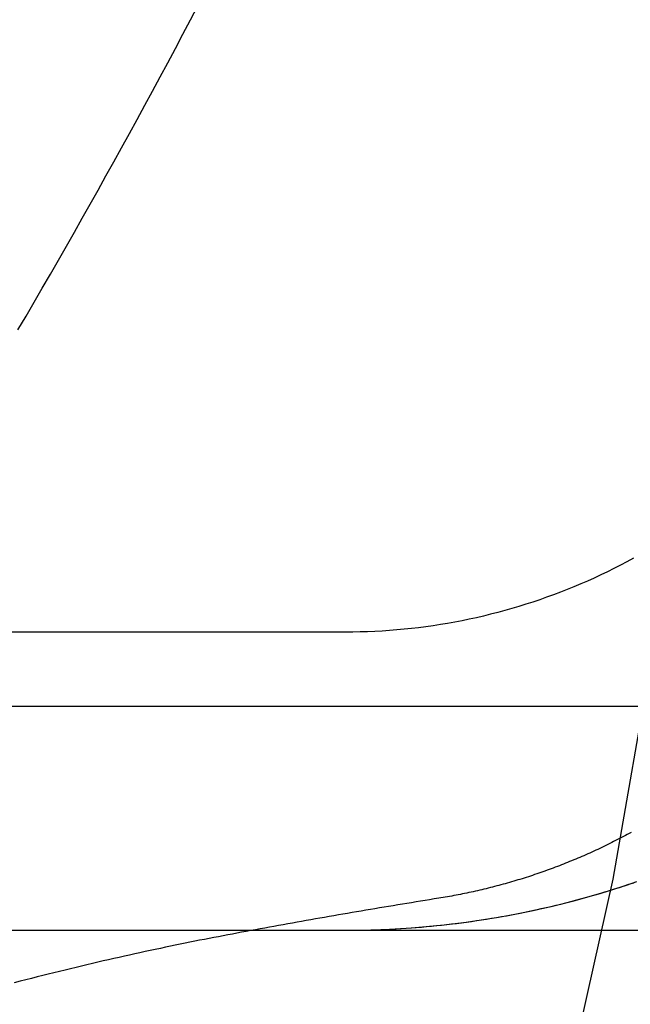
# Model space of a CAD drawing. Extents: x -5 to 1135, y -435 to 246.
# Drawn here: x 1044 to 1048, y -55 to -49 of the extents above; entities that cross this region are included whole.
import ezdxf

# ---------------------------------------------------------------- set-up
doc = ezdxf.new("R2010")
doc.units = 0
doc.header["$LTSCALE"] = 20
doc.linetypes.add('VERDECKT', pattern=[0.375, 0.25, -0.125])
doc.layers.get('0').update_dxf_attribs({"linetype": 'CONTINUOUS'})
doc.layers.add('STEMPEL', color=3, linetype='CONTINUOUS')

# ---------------------------------------------------------------- blocks, each defined once
blk = doc.blocks.new('A$CEDD9EE75')
at = {"color": 1, "linetype": 'VERDECKT', "extrusion": (-2e-16, 1, -2e-16)}
for p, q in [((46.002, -53.0027), (-45.998, -53.0027)), ((55.502, -53.5), (-55.498, -53.5))]:
    blk.add_line(p, q, dxfattribs=at)
at = {"color": 3, "linetype": 'CONTINUOUS', "extrusion": (-2e-16, 1, -2e-16)}
blk.add_line((-55.498, -55), (55.502, -55), dxfattribs=at)
at = {"color": 1, "linetype": 'VERDECKT'}
for points in [[(45.0224, -63.7862, 0), (45.8831, -61.5578, 0), (46.6334, -59.2898, 0), (47.2713, -56.9879, 0), (47.7954, -54.6574, 0), (48.2043, -52.3041, 0), (48.497, -49.9335, 0), (48.673, -47.5515, 0), (48.7317, -45.1638, 0), (48.673, -42.776, 0)], [(46.002, -55, 0), (46.0756, -54.9995, 0), (46.1493, -54.9982, 0), (46.2229, -54.9959, 0), (46.2964, -54.9928, 0), (46.3699, -54.9887, 0), (46.4434, -54.9838, 0), (46.5168, -54.9779, 0), (46.5901, -54.9711, 0), (46.6633, -54.9635, 0), (46.7365, -54.9549, 0), (46.8095, -54.9455, 0), (46.8824, -54.9351, 0), (46.9552, -54.9239, 0), (47.0278, -54.9118, 0), (47.1002, -54.8988, 0), (47.1725, -54.8849, 0), (47.2447, -54.8701, 0), (47.3166, -54.8544, 0), (47.3884, -54.8379, 0), (47.4599, -54.8204, 0), (47.5312, -54.8021, 0), (47.6023, -54.783, 0), (47.6731, -54.7629, 0), (47.7437, -54.742, 0), (47.814, -54.7202, 0), (47.8841, -54.6976, 0), (47.9539, -54.6741, 0)], [(47.9307, -52.5077, 0), (47.8876, -52.5311, 0), (47.8442, -52.5539, 0), (47.8005, -52.5762, 0), (47.7565, -52.598, 0), (47.7122, -52.6192, 0), (47.6677, -52.6399, 0), (47.623, -52.6601, 0), (47.578, -52.6796, 0), (47.5327, -52.6987, 0), (47.4873, -52.7172, 0), (47.4416, -52.7351, 0), (47.3957, -52.7524, 0), (47.3496, -52.7692, 0), (47.3032, -52.7855, 0), (47.2567, -52.8011, 0), (47.21, -52.8162, 0), (47.1631, -52.8307, 0), (47.1161, -52.8447, 0), (47.0689, -52.858, 0), (47.0215, -52.8708, 0), (46.9739, -52.883, 0), (46.9262, -52.8946, 0), (46.8784, -52.9057, 0), (46.8305, -52.9161, 0), (46.7824, -52.926, 0), (46.7342, -52.9353, 0), (46.6859, -52.9439, 0), (46.6374, -52.952, 0), (46.5889, -52.9595, 0), (46.5403, -52.9664, 0), (46.4917, -52.9727, 0), (46.4429, -52.9784, 0), (46.3941, -52.9835, 0), (46.3452, -52.988, 0), (46.2963, -52.9919, 0), (46.2473, -52.9952, 0), (46.1983, -52.9979, 0), (46.1492, -53, 0), (46.1002, -53.0015, 0), (46.0511, -53.0024, 0), (46.002, -53.0027, 0)], [(46.002, -55, 0), (46.0359, -54.9999, 0), (46.0698, -54.9996, 0), (46.1037, -54.9991, 0), (46.1376, -54.9985, 0), (46.1715, -54.9976, 0), (46.2054, -54.9966, 0), (46.2393, -54.9953, 0), (46.2731, -54.9939, 0), (46.307, -54.9923, 0), (46.3409, -54.9904, 0), (46.3747, -54.9884, 0), (46.4085, -54.9862, 0), (46.4423, -54.9838, 0), (46.4761, -54.9813, 0), (46.5099, -54.9785, 0), (46.5437, -54.9755, 0), (46.5775, -54.9724, 0), (46.6112, -54.969, 0), (46.6449, -54.9655, 0), (46.6786, -54.9618, 0), (46.7123, -54.9579, 0), (46.7459, -54.9538, 0), (46.7796, -54.9495, 0), (46.8132, -54.945, 0), (46.8468, -54.9403, 0), (46.8803, -54.9355, 0), (46.9138, -54.9304, 0), (46.9473, -54.9252, 0), (46.9808, -54.9197, 0), (47.0142, -54.9141, 0), (47.0476, -54.9083, 0), (47.081, -54.9023, 0), (47.1143, -54.8961, 0), (47.1476, -54.8898, 0), (47.1809, -54.8832, 0), (47.2141, -54.8765, 0), (47.2473, -54.8695, 0), (47.2804, -54.8624, 0), (47.3135, -54.8551, 0), (47.3466, -54.8476, 0), (47.3796, -54.8399, 0), (47.4126, -54.8321, 0), (47.4455, -54.824, 0), (47.4784, -54.8158, 0), (47.5112, -54.8073, 0), (47.544, -54.7987, 0), (47.5768, -54.7899, 0), (47.6094, -54.781, 0), (47.6421, -54.7718, 0), (47.6747, -54.7625, 0), (47.7072, -54.7529, 0), (47.7397, -54.7432, 0), (47.7721, -54.7333, 0), (47.8045, -54.7232, 0), (47.8368, -54.713, 0), (47.869, -54.7025, 0), (47.9012, -54.6919, 0), (47.9333, -54.6811, 0)]]:
    blk.add_polyline3d(points, dxfattribs=at)
at = {"color": 1}
for points in [[(43.8064, -50.9779, 0), (43.861, -50.8847, 0), (43.9155, -50.7914, 0), (43.9697, -50.698, 0), (44.0238, -50.6045, 0), (44.0776, -50.5109, 0), (44.1313, -50.4171, 0), (44.1847, -50.3233, 0), (44.238, -50.2293, 0), (44.291, -50.1352, 0), (44.3439, -50.0409, 0), (44.3966, -49.9466, 0), (44.449, -49.8522, 0), (44.5013, -49.7576, 0), (44.5533, -49.6629, 0), (44.6052, -49.5681, 0), (44.6568, -49.4732, 0), (44.7083, -49.3782, 0), (44.7596, -49.283, 0), (44.8106, -49.1878, 0), (44.8615, -49.0924, 0), (44.9121, -48.997, 0), (44.9625, -48.9014, 0), (45.0128, -48.8058, 0)], [(47.9159, -54.3446, 0), (47.903, -54.3516, 0), (47.89, -54.3586, 0), (47.877, -54.3655, 0), (47.864, -54.3724, 0), (47.8509, -54.3793, 0), (47.8379, -54.3861, 0), (47.8248, -54.3929, 0), (47.8117, -54.3996, 0), (47.7985, -54.4062, 0), (47.7853, -54.4128, 0), (47.7722, -54.4194, 0), (47.7589, -54.4259, 0), (47.7457, -54.4324, 0), (47.7324, -54.4388, 0), (47.7192, -54.4452, 0), (47.7059, -54.4515, 0), (47.6925, -54.4577, 0), (47.6792, -54.464, 0), (47.6658, -54.4701, 0), (47.6524, -54.4763, 0), (47.639, -54.4823, 0), (47.6255, -54.4883, 0), (47.6121, -54.4943, 0), (47.5986, -54.5002, 0), (47.5851, -54.5061, 0), (47.5716, -54.5119, 0), (47.558, -54.5177, 0), (47.5444, -54.5234, 0), (47.5309, -54.5291, 0), (47.5172, -54.5347, 0), (47.5036, -54.5403, 0), (47.49, -54.5458, 0), (47.4763, -54.5513, 0), (47.4626, -54.5567, 0), (47.4489, -54.5621, 0), (47.4352, -54.5674, 0), (47.4214, -54.5727, 0), (47.4076, -54.5779, 0), (47.3939, -54.583, 0), (47.38, -54.5882, 0), (47.3662, -54.5932, 0), (47.3524, -54.5982, 0), (47.3385, -54.6032, 0), (47.3246, -54.6081, 0), (47.3107, -54.613, 0), (47.2968, -54.6178, 0), (47.2829, -54.6226, 0), (47.2689, -54.6273, 0), (47.255, -54.6319, 0), (47.241, -54.6366, 0), (47.227, -54.6411, 0), (47.213, -54.6456, 0), (47.199, -54.6501, 0), (47.1849, -54.6545, 0), (47.1708, -54.6588, 0), (47.1568, -54.6631, 0), (47.1427, -54.6674, 0), (47.1286, -54.6716, 0), (47.1144, -54.6757, 0), (47.1003, -54.6798, 0), (47.0861, -54.6839, 0), (47.072, -54.6878, 0), (47.0578, -54.6918, 0), (47.0436, -54.6957, 0), (47.0294, -54.6995, 0), (47.0151, -54.7033, 0), (47.0009, -54.707, 0), (46.9867, -54.7107, 0), (46.9724, -54.7143, 0), (46.9581, -54.7179, 0), (46.9438, -54.7214, 0), (46.9295, -54.7249, 0), (46.9152, -54.7283, 0), (46.9009, -54.7317, 0), (46.8865, -54.735, 0), (46.8722, -54.7382, 0), (46.8578, -54.7414, 0), (46.8434, -54.7446, 0), (46.829, -54.7477, 0), (46.8146, -54.7507, 0), (46.8002, -54.7537, 0), (46.7858, -54.7567, 0), (46.7714, -54.7596, 0), (46.7569, -54.7624, 0), (46.7425, -54.7652, 0), (46.728, -54.7679, 0), (46.7135, -54.7706, 0), (46.6991, -54.7732, 0), (46.6846, -54.7758, 0), (46.6701, -54.7783, 0), (46.6556, -54.7808, 0), (46.641, -54.7832, 0), (46.6265, -54.7855, 0)], [(46.6265, -54.7855, 0), (46.5961, -54.7904, 0), (46.5656, -54.7953, 0), (46.5351, -54.8002, 0), (46.5046, -54.8052, 0), (46.4741, -54.8101, 0), (46.4436, -54.8151, 0), (46.4131, -54.8201, 0), (46.3826, -54.8251, 0), (46.352, -54.8301, 0), (46.3215, -54.8352, 0), (46.2909, -54.8403, 0), (46.2603, -54.8454, 0), (46.2297, -54.8505, 0), (46.1991, -54.8556, 0), (46.1685, -54.8607, 0), (46.1378, -54.8659, 0), (46.1072, -54.8711, 0), (46.0765, -54.8763, 0), (46.0458, -54.8815, 0), (46.0152, -54.8868, 0), (45.9845, -54.8921, 0), (45.9537, -54.8973, 0), (45.923, -54.9027, 0), (45.8923, -54.908, 0), (45.8615, -54.9133, 0), (45.8307, -54.9187, 0), (45.7999, -54.9241, 0), (45.7692, -54.9296, 0), (45.7383, -54.935, 0), (45.7075, -54.9405, 0), (45.6767, -54.946, 0), (45.6458, -54.9515, 0), (45.6149, -54.957, 0), (45.5841, -54.9626, 0), (45.5532, -54.9681, 0), (45.5222, -54.9737, 0), (45.4913, -54.9794, 0), (45.4604, -54.985, 0), (45.4294, -54.9907, 0), (45.3984, -54.9964, 0), (45.3675, -55.0021, 0), (45.3365, -55.0079, 0), (45.3054, -55.0137, 0), (45.2744, -55.0195, 0), (45.2434, -55.0253, 0), (45.2123, -55.0311, 0), (45.1812, -55.037, 0), (45.1501, -55.0429, 0), (45.1189, -55.0489, 0), (45.0876, -55.0549, 0), (45.0559, -55.0611, 0), (45.0241, -55.0673, 0), (44.992, -55.0737, 0), (44.9596, -55.0801, 0), (44.9271, -55.0867, 0), (44.8943, -55.0934, 0), (44.8613, -55.1001, 0), (44.8281, -55.107, 0), (44.7947, -55.114, 0), (44.7611, -55.1211, 0), (44.7272, -55.1282, 0), (44.6932, -55.1355, 0), (44.6589, -55.1429, 0), (44.6245, -55.1504, 0), (44.5898, -55.158, 0), (44.555, -55.1657, 0), (44.5199, -55.1735, 0), (44.4847, -55.1814, 0), (44.4492, -55.1894, 0), (44.4136, -55.1975, 0), (44.3778, -55.2058, 0), (44.3419, -55.2141, 0), (44.3057, -55.2225, 0), (44.2694, -55.231, 0), (44.2329, -55.2397, 0), (44.1962, -55.2484, 0), (44.1593, -55.2573, 0), (44.1223, -55.2662, 0), (44.0851, -55.2753, 0), (44.0478, -55.2844, 0), (44.0103, -55.2937, 0), (43.9727, -55.303, 0), (43.9349, -55.3125, 0), (43.8969, -55.3221, 0), (43.8588, -55.3317, 0), (43.8206, -55.3415, 0), (43.7822, -55.3514, 0)]]:
    blk.add_polyline3d(points, dxfattribs=at)

msp = doc.modelspace()

# ---------------------------------------------------------------- block references
at = {"layer": 'STEMPEL'}
msp.add_blockref('A$CEDD9EE75', (1000, 0), dxfattribs=at)

doc.saveas('drawing.dxf')
